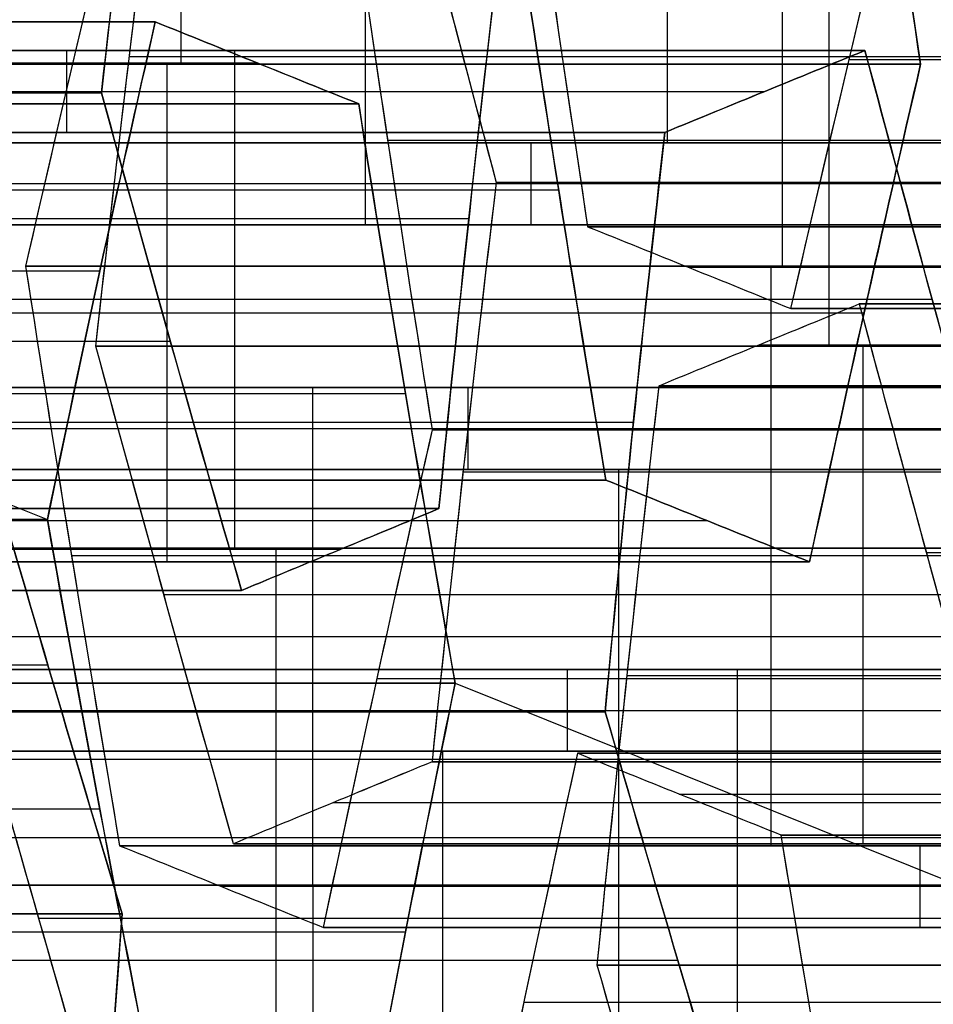
# Model space of a CAD drawing. Units: millimetres. Extents: x -35 to 100, y -155 to 35.
# Drawn here: x 41 to 42, y -121 to -120 of the extents above; entities that cross this region are included whole.
import ezdxf

# ---------------------------------------------------------------- set-up
doc = ezdxf.new("R2010")
doc.units = ezdxf.units.MM
doc.header["$MEASUREMENT"] = 0
doc.layers.add('Predefinito', color=18, linetype='Continuous', true_color=0x000000)

# ---------------------------------------------------------------- blocks, each defined once
blk = doc.blocks.new('Blocco 01')
at = {"layer": 'Predefinito'}
for p, q in [((-0.48075, 14.33073, 3.18605), (-0.48075, 13.75243, 3.18605)), ((-0.42051, 13.75259, -3.19405), (-0.42051, 14.3309, -3.19405)), ((-0.42051, 14.3309, -3.19405), (-0.42051, 13.75259, -3.19405)), ((-0.54052, 13.73086, -3.24377), (-0.54052, 14.30917, -3.24377)), ((-0.31745, 14.30917, -3.27313), (-0.31745, 13.73086, -3.27313)), ((-0.24376, 14.3085, 3.28151), (-0.24376, 13.73019, 3.28151)), ((-0.24376, 13.73019, 3.28151), (-0.24376, 14.3085, 3.28151)), ((-0.58381, 14.29993, 3.26513), (-0.58381, 13.72163, 3.26513)), ((-0.58381, 13.72163, 3.26513), (-0.58381, 14.29993, 3.26513)), ((-0.21439, 13.70793, -3.35221), (-0.21439, 14.28624, -3.35221)), ((-0.21439, 14.28624, -3.35221), (-0.21439, 13.70793, -3.35221)), ((-0.34682, 13.70164, 3.36059), (-0.34682, 14.27994, 3.36059)), ((-0.44988, 14.25053, 3.43967), (-0.44988, 13.67222, 3.43967)), ((-0.44988, 13.67222, 3.43967), (-0.44988, 14.25053, 3.43967)), ((-0.23134, 14.24412, -3.48101), (-0.23134, 13.66582, -3.48101)), ((-0.43293, 13.63139, 3.56846), (-0.43293, 14.2097, 3.56846)), ((-0.2483, 13.62369, -3.6098), (-0.2483, 14.202, -3.6098)), ((-0.2483, 14.202, -3.6098), (-0.2483, 13.62369, -3.6098)), ((-0.59139, 13.6043, -3.63014), (-0.59139, 14.18261, -3.63014)), ((-0.36831, 14.18261, -3.65951), (-0.36831, 13.6043, -3.65951)), ((-0.41597, 13.59047, 3.69725), (-0.41597, 14.16877, 3.69725)), ((-0.41597, 14.16877, 3.69725), (-0.41597, 13.59047, 3.69725)), ((-0.48833, 13.58376, -3.70922), (-0.48833, 14.16206, -3.70922)), ((-0.48833, 14.16206, -3.70922), (-0.48833, 13.58376, -3.70922)), ((-0.29596, 13.5781, 3.74696), (-0.29596, 14.15641, 3.74696)), ((-0.28412, 13.54088, -3.86276), (-0.28412, 14.11918, -3.86276)), ((-0.50016, 14.09993, 3.9005), (-0.50016, 13.52163, 3.9005)), ((-0.50016, 13.52163, 3.9005), (-0.50016, 14.09993, 3.9005)), ((-0.40414, 14.09966, -3.91248), (-0.40414, 13.52135, -3.91248)), ((-0.40414, 13.52135, -3.91248), (-0.40414, 14.09966, -3.91248)), ((-0.38015, 14.08823, 3.95022), (-0.38015, 13.50992, 3.95022)), ((-0.26013, 13.49696, 3.99993), (-0.26013, 14.07526, 3.99993)), ((-0.26013, 14.07526, 3.99993), (-0.26013, 13.49696, 3.99993)), ((-0.60322, 13.49154, 3.97959), (-0.60322, 14.06985, 3.97959)), ((-0.42109, 13.47916, -4.04127), (-0.42109, 14.05746, -4.04127)), ((-0.24317, 14.03383, 4.12872), (-0.24317, 13.45553, 4.12872)), ((-0.43805, 13.43697, -4.17006), (-0.43805, 14.01527, -4.17006)), ((-0.43805, 14.01527, -4.17006), (-0.43805, 13.43697, -4.17006)), ((-0.33499, 13.41444, -4.24914), (-0.33499, 13.99275, -4.24914)), ((-0.22622, 13.99236, 4.25751), (-0.22622, 13.41406, 4.25751)), ((-0.22622, 13.41406, 4.25751), (-0.22622, 13.99236, 4.25751)), ((-0.23193, 13.96932, -4.32822), (-0.23193, 13.39102, -4.32822)), ((-0.23193, 13.39102, -4.32822), (-0.23193, 13.96932, -4.32822)), ((-0.32928, 13.96456, 4.33659), (-0.32928, 13.38626, 4.33659)), ((-0.33686, 13.96082, -2.55868), (-0.42051, 13.75259, -3.19405)), ((-0.57198, 13.95383, -4.3446), (-0.57198, 13.37553, -4.3446)), ((-0.57198, 13.37553, -4.3446), (-0.57198, 13.95383, -4.3446)), ((-0.55235, 13.36946, 4.36596), (-0.55235, 13.94777, 4.36596)), ((-0.43234, 13.35776, 4.41567), (-0.43234, 13.93606, 4.41567)), ((-0.43234, 13.93606, 4.41567), (-0.43234, 13.35776, 4.41567)), ((-0.46892, 13.93227, -4.42368), (-0.46892, 13.35396, -4.42368)), ((-0.36586, 13.3315, -4.50276), (-0.36586, 13.9098, -4.50276)), ((-0.36586, 13.9098, -4.50276), (-0.36586, 13.3315, -4.50276)), ((-0.29841, 13.30476, 4.59021), (-0.29841, 13.88306, 4.59021)), ((-0.29841, 13.88306, 4.59021), (-0.29841, 13.30476, 4.59021)), ((-0.38281, 13.86765, -4.63155), (-0.38281, 13.28934, -4.63155)), ((-0.51653, 13.86753, 4.61893), (-0.51653, 13.28922, 4.61893)), ((-0.51653, 13.28922, 4.61893), (-0.51653, 13.86753, 4.61893)), ((-0.28145, 13.26334, 4.71901), (-0.28145, 13.84164, 4.71901)), ((-0.49957, 13.82652, 4.74772), (-0.49957, 13.24821, 4.74772)), ((-0.39977, 13.24718, -4.76034), (-0.39977, 13.82549, -4.76034)), ((-0.39977, 13.82549, -4.76034), (-0.39977, 13.24718, -4.76034)), ((-0.51979, 13.80568, -4.81006), (-0.51979, 13.22738, -4.81006)), ((-0.2645, 13.80017, 4.8478), (-0.2645, 13.22187, 4.8478)), ((-0.2645, 13.22187, 4.8478), (-0.2645, 13.80017, 4.8478)), ((-0.48262, 13.20714, 4.87651), (-0.48262, 13.78545, 4.87651)), ((-0.48262, 13.78545, 4.87651), (-0.48262, 13.20714, 4.87651)), ((-0.31558, 13.76163, -4.9636), (-0.31558, 13.18333, -4.9636)), ((-0.31558, 13.18333, -4.9636), (-0.31558, 13.76163, -4.9636)), ((-0.58568, 13.75629, 4.95559), (-0.58568, 13.17798, 4.95559)), ((-0.43559, 13.1643, -5.01331), (-0.43559, 13.7426, -5.01331)), ((-0.22622, 13.74466, 4.25751), (-0.26013, 13.74466, 3.99993)), ((-0.34869, 13.73257, 5.05105), (-0.34869, 13.15427, 5.05105)), ((-0.34869, 13.15427, 5.05105), (-0.34869, 13.73257, 5.05105)), ((-0.55561, 13.14441, -5.06302), (-0.55561, 13.72271, -5.06302)), ((-0.55561, 13.72271, -5.06302), (-0.55561, 13.14441, -5.06302)), ((-0.22867, 13.71866, 5.10076), (-0.22867, 13.14035, 5.10076)), ((-0.45175, 13.12603, 5.13013), (-0.45175, 13.70433, 5.13013)), ((-0.23193, 13.70314, -4.32822), (-0.43805, 13.70314, -4.17006)), ((0.0081, 13.69733, -4.2288), (-0.23193, 13.69733, -4.32822)), ((-0.57257, 13.10221, -5.19181), (-0.57257, 13.68051, -5.19181)), ((-0.55481, 13.67551, 5.20921), (-0.55481, 13.09721, 5.20921)), ((-0.55481, 13.09721, 5.20921), (-0.55481, 13.67551, 5.20921)), ((-0.43234, 13.67506, 4.41567), (-0.22622, 13.67506, 4.25751)), ((-0.43234, 13.65804, 4.41567), (-0.67237, 13.65804, 4.31625)), ((-0.57198, 13.64267, -4.3446), (-0.81201, 13.64267, -4.44402)), ((-0.57198, 13.64267, -4.3446), (-0.36586, 13.64267, -4.50276)), ((-0.58952, 13.63831, -5.32061), (-0.58952, 13.06001, -5.32061)), ((-0.58952, 13.06001, -5.32061), (-0.58952, 13.63831, -5.32061)), ((-0.53785, 13.05615, 5.338), (-0.53785, 13.63446, 5.338)), ((-0.09229, 13.62102, 4.43205), (-0.29841, 13.62102, 4.59021)), ((-0.48646, 13.03779, -5.39969), (-0.48646, 13.61609, -5.39969)), ((-0.26339, 13.61158, -5.42906), (-0.26339, 13.03328, -5.42906)), ((-0.5209, 13.01504, 5.4668), (-0.5209, 13.59335, 5.4668)), ((-0.5209, 13.59335, 5.4668), (-0.5209, 13.01504, 5.4668)), ((-0.3834, 13.01484, -5.47877), (-0.3834, 13.59315, -5.47877)), ((-0.3834, 13.59315, -5.47877), (-0.3834, 13.01484, -5.47877)), ((-0.51653, 13.58899, 4.61893), (-0.75656, 13.58899, 4.5195)), ((-0.48833, 13.58376, -3.70922), (-0.57198, 13.37553, -4.3446)), ((-0.40088, 13.00221, 5.51651), (-0.40088, 13.58051, 5.51651)), ((-0.36586, 13.57849, -4.50276), (-0.39977, 13.57849, -4.76034)), ((-0.28087, 12.98848, 5.56622), (-0.28087, 13.56679, 5.56622)), ((-0.28087, 13.56679, 5.56622), (-0.28087, 12.98848, 5.56622)), ((-0.62039, 13.5553, -5.57423), (-0.62039, 12.977, -5.57423)), ((-0.2645, 13.55247, 4.8478), (-0.29841, 13.55247, 4.59021)), ((-0.48262, 13.53733, 4.87651), (-0.51653, 13.53733, 4.61893)), ((-0.51733, 13.53312, -5.65331), (-0.51733, 12.95481, -5.65331)), ((-0.51733, 12.95481, -5.65331), (-0.51733, 13.53312, -5.65331)), ((-0.29921, 13.5289, -5.68202), (-0.29921, 12.9506, -5.68202)), ((-0.29921, 12.9506, -5.68202), (-0.29921, 13.5289, -5.68202)), ((-0.60509, 12.94659, 5.67005), (-0.60509, 13.52489, 5.67005)), ((-0.60509, 13.52489, 5.67005), (-0.60509, 12.94659, 5.67005)), ((-0.39977, 13.51609, -4.76034), (-0.6398, 13.51609, -4.85977)), ((-0.48507, 13.51253, 5.71976), (-0.48507, 12.93422, 5.71976)), ((-0.36506, 13.4993, 5.76947), (-0.36506, 12.92099, 5.76947)), ((-0.36506, 12.92099, 5.76947), (-0.36506, 13.4993, 5.76947)), ((-0.02447, 13.49603, 4.94722), (-0.2645, 13.49603, 4.8478)), ((-0.53429, 13.49094, -5.7821), (-0.53429, 12.91264, -5.7821)), ((-0.31617, 12.90852, -5.81081), (-0.31617, 13.48682, -5.81081)), ((-0.68874, 13.46685, 5.03467), (-0.48262, 13.46685, 4.87651)), ((-0.3481, 13.45786, 5.89827), (-0.3481, 12.87956, 5.89827)), ((-0.31558, 13.45302, -4.9636), (-0.55561, 13.45302, -5.06302)), ((-0.55124, 12.87046, -5.91089), (-0.55124, 13.44876, -5.91089)), ((-0.55124, 13.44876, -5.91089), (-0.55124, 12.87046, -5.91089)), ((-0.31558, 13.44823, -4.9636), (-0.10946, 13.44823, -5.12176)), ((-0.33312, 12.86643, -5.93961), (-0.33312, 13.44473, -5.93961)), ((-0.33312, 13.44473, -5.93961), (-0.33312, 12.86643, -5.93961)), ((-0.10866, 13.42903, 5.15048), (-0.34869, 13.42903, 5.05105)), ((-0.23006, 12.84234, -6.01869), (-0.23006, 13.42064, -6.01869)), ((-0.34869, 13.41489, 5.05105), (-0.55481, 13.41489, 5.20921)), ((-0.33114, 13.4164, 6.02706), (-0.33114, 12.83809, 6.02706)), ((-0.33114, 12.83809, 6.02706), (-0.33114, 13.4164, 6.02706)), ((-0.55561, 13.39136, -5.06302), (-0.58952, 13.39136, -5.32061)), ((-0.4342, 13.38865, 6.10614), (-0.4342, 12.81034, 6.10614))]:
    blk.add_line(p, q, dxfattribs=at)
at = {"layer": 'Predefinito', "extrusion": (0.608761, 4.55631e-12, 0.793353)}
blk.add_open_spline([(-0.48262, 13.78545, 4.87651), (-0.55255, 13.76586, 4.93017), (-0.62116, 13.74623, 4.98282), (-0.68874, 13.72656, 5.03467)], degree=3, dxfattribs=at)
at = {"layer": 'Predefinito', "extrusion": (0.608761, 2.08971e-13, 0.793353)}
blk.add_open_spline([(-0.48262, 13.78545, 4.87651), (-0.5514, 13.76618, 4.92929), (-0.6201, 13.74654, 4.98201), (-0.68874, 13.72656, 5.03467)], degree=3, dxfattribs=at)
at = {"layer": 'Predefinito', "extrusion": (0.608761, -1.42229e-13, 0.793353)}
blk.add_open_spline([(-0.58381, 13.72163, 3.26513), (-0.51521, 13.74239, 3.21249), (-0.44651, 13.76268, 3.15978), (-0.37769, 13.78241, 3.10697)], degree=3, dxfattribs=at)
at = {"layer": 'Predefinito', "extrusion": (0.608761, 6.41715e-11, 0.793353)}
blk.add_open_spline([(-0.37769, 13.78241, 3.10697), (-0.44791, 13.76228, 3.16085), (-0.51643, 13.74202, 3.21343), (-0.58381, 13.72163, 3.26513)], degree=3, dxfattribs=at)
at = {"layer": 'Predefinito', "extrusion": (-0.382683, -2.90819e-11, 0.92388)}
blk.add_open_spline([(-0.31558, 13.76163, -4.9636), (-0.39865, 13.74876, -4.99801), (-0.47834, 13.73579, -5.03102), (-0.55561, 13.72271, -5.06302)], degree=3, dxfattribs=at)
at = {"layer": 'Predefinito', "extrusion": (-0.382683, 5.06932e-13, 0.92388)}
blk.add_open_spline([(-0.31558, 13.76163, -4.9636), (-0.39571, 13.74922, -4.99679), (-0.47571, 13.73623, -5.02993), (-0.55561, 13.72271, -5.06302)], degree=3, dxfattribs=at)
at = {"layer": 'Predefinito', "extrusion": (0.608761, -1.29967e-10, 0.793353)}
blk.add_open_spline([(-0.10946, 13.71312, -5.12176), (-0.17646, 13.72936, -5.07035), (-0.245, 13.74553, -5.01775), (-0.31558, 13.76163, -4.9636)], degree=3, dxfattribs=at)
at = {"layer": 'Predefinito', "extrusion": (0.608761, 8.12484e-14, 0.793353)}
blk.add_open_spline([(-0.10946, 13.71312, -5.12176), (-0.17805, 13.72974, -5.06913), (-0.24675, 13.74593, -5.01641), (-0.31558, 13.76163, -4.9636)], degree=3, dxfattribs=at)
at = {"layer": 'Predefinito', "extrusion": (-0.382683, -4.89252e-13, 0.92388)}
blk.add_open_spline([(-0.66054, 13.70793, -3.29348), (-0.58069, 13.72357, -3.2604), (-0.50069, 13.73849, -3.22727), (-0.42051, 13.75259, -3.19405)], degree=3, dxfattribs=at)
at = {"layer": 'Predefinito', "extrusion": (-0.382683, -5.35752e-09, 0.92388)}
blk.add_open_spline([(-0.42051, 13.75259, -3.19405), (-0.50372, 13.73796, -3.22852), (-0.58326, 13.72307, -3.26147), (-0.66054, 13.70793, -3.29348)], degree=3, dxfattribs=at)
at = {"layer": 'Predefinito', "extrusion": (0.608761, 2.45126e-13, 0.793353)}
blk.add_open_spline([(-0.42051, 13.75259, -3.19405), (-0.35179, 13.73852, -3.24678), (-0.28308, 13.7236, -3.2995), (-0.21439, 13.70793, -3.35221)], degree=3, dxfattribs=at)
at = {"layer": 'Predefinito', "extrusion": (0.608761, 5.31016e-09, 0.793353)}
blk.add_open_spline([(-0.21439, 13.70793, -3.35221), (-0.28075, 13.72307, -3.30129), (-0.34905, 13.73796, -3.24888), (-0.42051, 13.75259, -3.19405)], degree=3, dxfattribs=at)
at = {"layer": 'Predefinito', "extrusion": (-0.382683, -9.2598e-14, 0.92388)}
blk.add_open_spline([(-0.82384, 13.7365, 3.1657), (-0.74392, 13.73263, 3.19881), (-0.66391, 13.72766, 3.23195), (-0.58381, 13.72163, 3.26513)], degree=3, dxfattribs=at)
at = {"layer": 'Predefinito', "extrusion": (-0.382683, 2.19876e-12, 0.92388)}
blk.add_open_spline([(-0.58381, 13.72163, 3.26513), (-0.66044, 13.7274, 3.23339), (-0.73902, 13.73239, 3.20084), (-0.82384, 13.7365, 3.1657)], degree=3, dxfattribs=at)
at = {"layer": 'Predefinito', "extrusion": (0.608761, 1.89503e-11, 0.793353)}
blk.add_open_spline([(-0.55481, 13.67551, 5.20921), (-0.4873, 13.69457, 5.15741), (-0.41869, 13.71359, 5.10477), (-0.34869, 13.73257, 5.05105)], degree=3, dxfattribs=at)
at = {"layer": 'Predefinito', "extrusion": (0.608761, 1.25961e-12, 0.793353)}
blk.add_open_spline([(-0.55481, 13.67551, 5.20921), (-0.48612, 13.69491, 5.15651), (-0.41741, 13.71394, 5.10379), (-0.34869, 13.73257, 5.05105)], degree=3, dxfattribs=at)
at = {"layer": 'Predefinito', "extrusion": (0.608761, 3.18347e-13, 0.793353)}
blk.add_open_spline([(-0.24376, 13.73019, 3.28151), (-0.3125, 13.71145, 3.33425), (-0.38121, 13.6921, 3.38697), (-0.44988, 13.67222, 3.43967)], degree=3, dxfattribs=at)
at = {"layer": 'Predefinito', "extrusion": (0.608761, 1.10597e-11, 0.793353)}
blk.add_open_spline([(-0.44988, 13.67222, 3.43967), (-0.38265, 13.69168, 3.38808), (-0.31414, 13.711, 3.33551), (-0.24376, 13.73019, 3.28151)], degree=3, dxfattribs=at)
at = {"layer": 'Predefinito', "extrusion": (-0.382683, -1.52939e-11, 0.92388)}
blk.add_open_spline([(-0.34869, 13.73257, 5.05105), (-0.2645, 13.72315, 5.08592), (-0.18504, 13.71355, 5.11884), (-0.10866, 13.7038, 5.15048)], degree=3, dxfattribs=at)
at = {"layer": 'Predefinito', "extrusion": (-0.382683, 2.0897e-13, 0.92388)}
blk.add_open_spline([(-0.34869, 13.73257, 5.05105), (-0.26856, 13.7236, 5.08424), (-0.18855, 13.714, 5.11738), (-0.10866, 13.7038, 5.15048)], degree=3, dxfattribs=at)
at = {"layer": 'Predefinito', "extrusion": (-0.382683, -1.02345e-13, 0.92388)}
blk.add_open_spline([(-0.00373, 13.70083, 3.38093), (-0.08357, 13.71154, 3.34786), (-0.16357, 13.72136, 3.31472), (-0.24376, 13.73019, 3.28151)], degree=3, dxfattribs=at)
at = {"layer": 'Predefinito', "extrusion": (-0.382683, 2.82265e-11, 0.92388)}
blk.add_open_spline([(-0.24376, 13.73019, 3.28151), (-0.15912, 13.72087, 3.31657), (-0.08, 13.71106, 3.34934), (-0.00373, 13.70083, 3.38093)], degree=3, dxfattribs=at)
at = {"layer": 'Predefinito', "extrusion": (-0.991445, 3.57448e-09, 0.130526)}
blk.add_open_spline([(-0.55561, 13.72271, -5.06302), (-0.56691, 13.69458, -5.14889), (-0.57822, 13.66644, -5.23475), (-0.58952, 13.63831, -5.32061)], degree=3, dxfattribs=at)
at = {"layer": 'Predefinito', "extrusion": (-0.991445, 0, 0.130526)}
blk.add_open_spline([(-0.55561, 13.72271, -5.06302), (-0.56691, 13.69458, -5.14888), (-0.57822, 13.66645, -5.23475), (-0.58952, 13.63831, -5.32061)], degree=3, dxfattribs=at)
at = {"layer": 'Predefinito', "extrusion": (-0.991445, 5.89224e-12, 0.130526)}
blk.add_open_spline([(-0.21439, 13.70793, -3.35221), (-0.22569, 13.67986, -3.43808), (-0.23699, 13.65178, -3.52394), (-0.2483, 13.62369, -3.6098)], degree=3, dxfattribs=at)
at = {"layer": 'Predefinito', "extrusion": (-0.991445, 2.4597e-10, 0.130526)}
blk.add_open_spline([(-0.2483, 13.62369, -3.6098), (-0.237, 13.65177, -3.52395), (-0.22569, 13.67985, -3.43809), (-0.21439, 13.70793, -3.35221)], degree=3, dxfattribs=at)
at = {"layer": 'Predefinito', "extrusion": (-0.991445, -2.49874e-11, 0.130526)}
blk.add_open_spline([(-0.5209, 13.59335, 5.4668), (-0.53219, 13.62074, 5.38104), (-0.54349, 13.64813, 5.29518), (-0.55481, 13.67551, 5.20921)], degree=3, dxfattribs=at)
at = {"layer": 'Predefinito', "extrusion": (-0.991445, -2.13771e-12, 0.130526)}
blk.add_open_spline([(-0.5209, 13.59335, 5.4668), (-0.5322, 13.62077, 5.38095), (-0.5435, 13.64816, 5.29508), (-0.55481, 13.67551, 5.20921)], degree=3, dxfattribs=at)
at = {"layer": 'Predefinito', "extrusion": (-0.991445, 1.30134e-12, 0.130526)}
blk.add_open_spline([(-0.44988, 13.67222, 3.43967), (-0.43858, 13.64503, 3.52555), (-0.42727, 13.61778, 3.61141), (-0.41597, 13.59047, 3.69725)], degree=3, dxfattribs=at)
at = {"layer": 'Predefinito', "extrusion": (-0.991445, -9.01618e-12, 0.130526)}
blk.add_open_spline([(-0.41597, 13.59047, 3.69725), (-0.42725, 13.61773, 3.61155), (-0.43855, 13.64498, 3.52571), (-0.44988, 13.67222, 3.43967)], degree=3, dxfattribs=at)
at = {"layer": 'Predefinito', "extrusion": (0.608761, -5.67986e-11, 0.793353)}
blk.add_open_spline([(-0.58952, 13.63831, -5.32061), (-0.51881, 13.62332, -5.37487), (-0.45028, 13.60826, -5.42745), (-0.3834, 13.59315, -5.47877)], degree=3, dxfattribs=at)
at = {"layer": 'Predefinito', "extrusion": (0.608761, 2.73634e-14, 0.793353)}
blk.add_open_spline([(-0.58952, 13.63831, -5.32061), (-0.52073, 13.62373, -5.3734), (-0.45202, 13.60866, -5.42611), (-0.3834, 13.59315, -5.47877)], degree=3, dxfattribs=at)
at = {"layer": 'Predefinito', "extrusion": (-0.382683, 2.99005e-11, 0.92388)}
blk.add_open_spline([(-0.3834, 13.59315, -5.47877), (-0.30626, 13.60526, -5.44681), (-0.22658, 13.61727, -5.41381), (-0.14337, 13.62919, -5.37934)], degree=3, dxfattribs=at)
at = {"layer": 'Predefinito', "extrusion": (-0.382683, -6.73221e-13, 0.92388)}
blk.add_open_spline([(-0.3834, 13.59315, -5.47877), (-0.30338, 13.60571, -5.44562), (-0.22337, 13.61773, -5.41248), (-0.14337, 13.62919, -5.37934)], degree=3, dxfattribs=at)
at = {"layer": 'Predefinito', "extrusion": (0.608761, 8.49775e-14, 0.793353)}
blk.add_open_spline([(-0.48833, 13.58376, -3.70922), (-0.5569, 13.5978, -3.6566), (-0.6256, 13.61114, -3.60389), (-0.69445, 13.62369, -3.55106)], degree=3, dxfattribs=at)
at = {"layer": 'Predefinito', "extrusion": (0.608761, 1.86818e-10, 0.793353)}
blk.add_open_spline([(-0.69445, 13.62369, -3.55106), (-0.62271, 13.61061, -3.60611), (-0.55443, 13.5973, -3.6585), (-0.48833, 13.58376, -3.70922)], degree=3, dxfattribs=at)
at = {"layer": 'Predefinito', "extrusion": (-0.382683, 1.19213e-13, 0.92388)}
blk.add_open_spline([(-0.2483, 13.62369, -3.6098), (-0.3283, 13.61117, -3.64294), (-0.40831, 13.59783, -3.67608), (-0.48833, 13.58376, -3.70922)], degree=3, dxfattribs=at)
at = {"layer": 'Predefinito', "extrusion": (-0.382683, -1.14416e-10, 0.92388)}
blk.add_open_spline([(-0.48833, 13.58376, -3.70922), (-0.41135, 13.5973, -3.67734), (-0.33184, 13.61061, -3.6444), (-0.2483, 13.62369, -3.6098)], degree=3, dxfattribs=at)
at = {"layer": 'Predefinito', "extrusion": (0.608761, -3.01e-12, 0.793353)}
blk.add_open_spline([(-0.07475, 13.62031, 5.40806), (-0.14489, 13.60251, 5.46188), (-0.21349, 13.58467, 5.51452), (-0.28087, 13.56679, 5.56622)], degree=3, dxfattribs=at)
at = {"layer": 'Predefinito', "extrusion": (0.608761, 6.60067e-13, 0.793353)}
blk.add_open_spline([(-0.07475, 13.62031, 5.40806), (-0.14353, 13.60285, 5.46084), (-0.21224, 13.585, 5.51356), (-0.28087, 13.56679, 5.56622)], degree=3, dxfattribs=at)
at = {"layer": 'Predefinito', "extrusion": (-0.382683, 1.15282e-11, 0.92388)}
blk.add_open_spline([(-0.28087, 13.56679, 5.56622), (-0.35715, 13.57579, 5.53462), (-0.4366, 13.58465, 5.50172), (-0.5209, 13.59335, 5.4668)], degree=3, dxfattribs=at)
at = {"layer": 'Predefinito', "extrusion": (-0.382683, -7.46195e-13, 0.92388)}
blk.add_open_spline([(-0.28087, 13.56679, 5.56622), (-0.3609, 13.57623, 5.53307), (-0.44092, 13.5851, 5.49993), (-0.5209, 13.59335, 5.4668)], degree=3, dxfattribs=at)
at = {"layer": 'Predefinito', "extrusion": (-0.382683, -6.7638e-14, 0.92388)}
blk.add_open_spline([(-0.41597, 13.59047, 3.69725), (-0.336, 13.58268, 3.73038), (-0.25599, 13.57398, 3.76352), (-0.17594, 13.56442, 3.79668)], degree=3, dxfattribs=at)
at = {"layer": 'Predefinito', "extrusion": (-0.382683, 2.4703e-12, 0.92388)}
blk.add_open_spline([(-0.17594, 13.56442, 3.79668), (-0.25196, 13.5735, 3.76519), (-0.33106, 13.5822, 3.73242), (-0.41597, 13.59047, 3.69725)], degree=3, dxfattribs=at)
at = {"layer": 'Predefinito', "extrusion": (0.608761, 1.53597e-09, 0.793353)}
blk.add_open_spline([(-0.51733, 13.53312, -5.65331), (-0.58415, 13.54773, -5.60203), (-0.65268, 13.56228, -5.54945), (-0.72345, 13.57677, -5.49515)], degree=3, dxfattribs=at)
at = {"layer": 'Predefinito', "extrusion": (0.608761, 3.44925e-13, 0.793353)}
blk.add_open_spline([(-0.51733, 13.53312, -5.65331), (-0.58592, 13.54812, -5.60067), (-0.65462, 13.56268, -5.54796), (-0.72345, 13.57677, -5.49515)], degree=3, dxfattribs=at)
at = {"layer": 'Predefinito', "extrusion": (-0.382683, 6.33649e-12, 0.92388)}
blk.add_open_spline([(-0.05918, 13.56366, -5.5826), (-0.14245, 13.55217, -5.61709), (-0.22212, 13.54058, -5.65009), (-0.29921, 13.5289, -5.68202)], degree=3, dxfattribs=at)
at = {"layer": 'Predefinito', "extrusion": (-0.382683, 4.90553e-13, 0.92388)}
blk.add_open_spline([(-0.05918, 13.56366, -5.5826), (-0.1393, 13.55261, -5.61578), (-0.21931, 13.54101, -5.64892), (-0.29921, 13.5289, -5.68202)], degree=3, dxfattribs=at)
at = {"layer": 'Predefinito', "extrusion": (-0.382683, 2.96389e-13, 0.92388)}
blk.add_open_spline([(-0.40414, 13.52135, -3.91248), (-0.32428, 13.53471, -3.8794), (-0.24427, 13.54738, -3.84626), (-0.16411, 13.55927, -3.81305)], degree=3, dxfattribs=at)
at = {"layer": 'Predefinito', "extrusion": (-0.382683, 5.02962e-11, 0.92388)}
blk.add_open_spline([(-0.16411, 13.55927, -3.81305), (-0.24778, 13.54686, -3.84771), (-0.32728, 13.53421, -3.88064), (-0.40414, 13.52135, -3.91248)], degree=3, dxfattribs=at)
at = {"layer": 'Predefinito', "extrusion": (-0.991445, 1.32535e-09, 0.130526)}
blk.add_open_spline([(-0.55124, 13.44876, -5.91089), (-0.53994, 13.47688, -5.82503), (-0.52863, 13.505, -5.73917), (-0.51733, 13.53312, -5.65331)], degree=3, dxfattribs=at)
at = {"layer": 'Predefinito', "extrusion": (-0.991445, 1.72577e-10, 0.130526)}
blk.add_open_spline([(-0.55124, 13.44876, -5.91089), (-0.53994, 13.47688, -5.82503), (-0.52863, 13.505, -5.73917), (-0.51733, 13.53312, -5.65331)], degree=3, dxfattribs=at)
at = {"layer": 'Predefinito', "extrusion": (-0.991445, -3.55264e-12, 0.130526)}
blk.add_open_spline([(-0.29921, 13.5289, -5.68202), (-0.31052, 13.50085, -5.76789), (-0.32182, 13.47279, -5.85376), (-0.33312, 13.44473, -5.93961)], degree=3, dxfattribs=at)
at = {"layer": 'Predefinito', "extrusion": (-0.991445, -4.44131e-12, 0.130526)}
blk.add_open_spline([(-0.29921, 13.5289, -5.68202), (-0.31052, 13.50085, -5.76788), (-0.32182, 13.47279, -5.85375), (-0.33312, 13.44473, -5.93961)], degree=3, dxfattribs=at)
at = {"layer": 'Predefinito', "extrusion": (0.608761, -1.6945e-12, 0.793353)}
blk.add_open_spline([(-0.81121, 13.46571, 5.82821), (-0.74349, 13.48546, 5.77625), (-0.67486, 13.50519, 5.72359), (-0.60509, 13.52489, 5.67005)], degree=3, dxfattribs=at)
at = {"layer": 'Predefinito', "extrusion": (0.608761, 1.51548e-12, 0.793353)}
blk.add_open_spline([(-0.81121, 13.46571, 5.82821), (-0.74252, 13.48574, 5.7755), (-0.67381, 13.50548, 5.72278), (-0.60509, 13.52489, 5.67005)], degree=3, dxfattribs=at)
at = {"layer": 'Predefinito', "extrusion": (0.608761, 4.48076e-13, 0.793353)}
blk.add_open_spline([(-0.50016, 13.52163, 3.9005), (-0.5689, 13.50179, 3.95325), (-0.6376, 13.48149, 4.00597), (-0.70628, 13.4608, 4.05867)], degree=3, dxfattribs=at)
at = {"layer": 'Predefinito', "extrusion": (0.608761, -3.63323e-11, 0.793353)}
blk.add_open_spline([(-0.70628, 13.4608, 4.05867), (-0.63877, 13.48114, 4.00686), (-0.57018, 13.50142, 3.95423), (-0.50016, 13.52163, 3.9005)], degree=3, dxfattribs=at)
at = {"layer": 'Predefinito', "extrusion": (-0.382683, 2.09888e-11, 0.92388)}
blk.add_open_spline([(-0.60509, 13.52489, 5.67005), (-0.52074, 13.51651, 5.70499), (-0.4413, 13.50797, 5.73789), (-0.36506, 13.4993, 5.76947)], degree=3, dxfattribs=at)
at = {"layer": 'Predefinito', "extrusion": (-0.382683, 4.58212e-14, 0.92388)}
blk.add_open_spline([(-0.60509, 13.52489, 5.67005), (-0.52497, 13.51693, 5.70323), (-0.44496, 13.50839, 5.73638), (-0.36506, 13.4993, 5.76947)], degree=3, dxfattribs=at)
at = {"layer": 'Predefinito', "extrusion": (-0.382683, 4.70371e-14, 0.92388)}
blk.add_open_spline([(-0.26013, 13.49696, 3.99993), (-0.34, 13.506, 3.96685), (-0.42, 13.51424, 3.93371), (-0.50016, 13.52163, 3.9005)], degree=3, dxfattribs=at)
at = {"layer": 'Predefinito', "extrusion": (-0.382683, -2.24289e-11, 0.92388)}
blk.add_open_spline([(-0.50016, 13.52163, 3.9005), (-0.41516, 13.51379, 3.93572), (-0.33606, 13.50555, 3.96848), (-0.26013, 13.49696, 3.99993)], degree=3, dxfattribs=at)
at = {"layer": 'Predefinito', "extrusion": (-0.991445, -4.89634e-12, 0.130526)}
blk.add_open_spline([(-0.43805, 13.43697, -4.17006), (-0.42675, 13.4651, -4.0842), (-0.41544, 13.49323, -3.99834), (-0.40414, 13.52135, -3.91248)], degree=3, dxfattribs=at)
at = {"layer": 'Predefinito', "extrusion": (-0.991445, -2.59501e-10, 0.130526)}
blk.add_open_spline([(-0.40414, 13.52135, -3.91248), (-0.41544, 13.49322, -3.99834), (-0.42675, 13.4651, -4.0842), (-0.43805, 13.43697, -4.17006)], degree=3, dxfattribs=at)
at = {"layer": 'Predefinito', "extrusion": (-0.991445, 1.17945e-10, 0.130526)}
blk.add_open_spline([(-0.36506, 13.4993, 5.76947), (-0.35374, 13.47167, 5.8554), (-0.34244, 13.44403, 5.94126), (-0.33114, 13.4164, 6.02706)], degree=3, dxfattribs=at)
at = {"layer": 'Predefinito', "extrusion": (-0.991445, 1.55592e-12, 0.130526)}
blk.add_open_spline([(-0.36506, 13.4993, 5.76947), (-0.35375, 13.47168, 5.85534), (-0.34245, 13.44405, 5.9412), (-0.33114, 13.4164, 6.02706)], degree=3, dxfattribs=at)
at = {"layer": 'Predefinito', "extrusion": (-0.991445, 1.69651e-12, 0.130526)}
blk.add_open_spline([(-0.22622, 13.41406, 4.25751), (-0.23752, 13.44172, 4.17166), (-0.24882, 13.46935, 4.0858), (-0.26013, 13.49696, 3.99993)], degree=3, dxfattribs=at)
at = {"layer": 'Predefinito', "extrusion": (-0.991445, 6.71802e-11, 0.130526)}
blk.add_open_spline([(-0.26013, 13.49696, 3.99993), (-0.24881, 13.46933, 4.08588), (-0.23751, 13.44169, 4.17174), (-0.22622, 13.41406, 4.25751)], degree=3, dxfattribs=at)
at = {"layer": 'Predefinito', "extrusion": (-0.382683, 4.03607e-09, 0.92388)}
blk.add_open_spline([(-0.79127, 13.40794, -6.01032), (-0.71357, 13.4216, -5.97813), (-0.63377, 13.43521, -5.94508), (-0.55124, 13.44876, -5.91089)], degree=3, dxfattribs=at)
at = {"layer": 'Predefinito', "extrusion": (-0.382683, -8.49253e-13, 0.92388)}
blk.add_open_spline([(-0.79127, 13.40794, -6.01032), (-0.71126, 13.42201, -5.97717), (-0.63125, 13.43563, -5.94403), (-0.55124, 13.44876, -5.91089)], degree=3, dxfattribs=at)
at = {"layer": 'Predefinito', "extrusion": (0.608761, 1.10152e-09, 0.793353)}
blk.add_open_spline([(-0.33312, 13.44473, -5.93961), (-0.26281, 13.42851, -5.99356), (-0.19422, 13.41225, -6.04619), (-0.127, 13.39595, -6.09777)], degree=3, dxfattribs=at)
at = {"layer": 'Predefinito', "extrusion": (0.608761, 3.74724e-13, 0.793353)}
blk.add_open_spline([(-0.33312, 13.44473, -5.93961), (-0.26432, 13.42886, -5.9924), (-0.19561, 13.41259, -6.04512), (-0.127, 13.39595, -6.09777)], degree=3, dxfattribs=at)
at = {"layer": 'Predefinito', "extrusion": (0.608761, 5.43316e-13, 0.793353)}
blk.add_open_spline([(-0.23193, 13.39102, -4.32822), (-0.30053, 13.4069, -4.27559), (-0.36923, 13.42224, -4.22287), (-0.43805, 13.43697, -4.17006)], degree=3, dxfattribs=at)
at = {"layer": 'Predefinito', "extrusion": (0.608761, -2.41975e-11, 0.793353)}
blk.add_open_spline([(-0.43805, 13.43697, -4.17006), (-0.36703, 13.42177, -4.22456), (-0.29858, 13.40645, -4.27708), (-0.23193, 13.39102, -4.32822)], degree=3, dxfattribs=at)
at = {"layer": 'Predefinito', "extrusion": (-0.382683, 4.44286e-13, 0.92388)}
blk.add_open_spline([(0.0081, 13.42534, -4.2288), (-0.07189, 13.41462, -4.26193), (-0.1519, 13.40316, -4.29507), (-0.23193, 13.39102, -4.32822)], degree=3, dxfattribs=at)
at = {"layer": 'Predefinito', "extrusion": (-0.382683, -5.20738e-12, 0.92388)}
blk.add_open_spline([(-0.23193, 13.39102, -4.32822), (-0.15527, 13.40265, -4.29647), (-0.07579, 13.4141, -4.26355), (0.0081, 13.42534, -4.2288)], degree=3, dxfattribs=at)
at = {"layer": 'Predefinito', "extrusion": (0.608761, 1.59932e-11, 0.793353)}
blk.add_open_spline([(-0.33114, 13.4164, 6.02706), (-0.40102, 13.39776, 6.08068), (-0.46966, 13.37909, 6.13334), (-0.53726, 13.36039, 6.18522)], degree=3, dxfattribs=at)
at = {"layer": 'Predefinito', "extrusion": (0.608761, -8.26303e-13, 0.793353)}
blk.add_open_spline([(-0.33114, 13.4164, 6.02706), (-0.39992, 13.39805, 6.07983), (-0.46862, 13.37937, 6.13255), (-0.53726, 13.36039, 6.18522)], degree=3, dxfattribs=at)
at = {"layer": 'Predefinito', "extrusion": (0.608761, -1.68037e-13, 0.793353)}
blk.add_open_spline([(-0.43234, 13.35776, 4.41567), (-0.36374, 13.37695, 4.36304), (-0.29504, 13.39574, 4.31032), (-0.22622, 13.41406, 4.25751)], degree=3, dxfattribs=at)
at = {"layer": 'Predefinito', "extrusion": (0.608761, 9.23696e-11, 0.793353)}
blk.add_open_spline([(-0.22622, 13.41406, 4.25751), (-0.29645, 13.39536, 4.31141), (-0.36502, 13.37659, 4.36402), (-0.43234, 13.35776, 4.41567)], degree=3, dxfattribs=at)
blk = doc.blocks.new('10RM00760YY')
at = {"layer": 'Predefinito'}
blk.add_blockref('Blocco 01', (0, 0), dxfattribs=at)
blk = doc.blocks.new('76000403-Z2')
at = {"layer": 'Predefinito', "rotation": 90}
blk.add_blockref('10RM00760YY', (55, 0, 215), dxfattribs=at)
blk = doc.blocks.new('4707A113-Z2')
at = {"layer": 'Predefinito'}
blk.add_blockref('76000403-Z2', (0, -120), dxfattribs=at)
blk = doc.blocks.new('4707A113-Z1')
at = {"layer": 'Predefinito'}
blk.add_blockref('4707A113-Z2', (0, 0, 28), dxfattribs=at)

msp = doc.modelspace()

# ---------------------------------------------------------------- block references
at = {"layer": 'Predefinito'}
msp.add_blockref('4707A113-Z1', (0, 0), dxfattribs=at)

doc.saveas('drawing.dxf')
